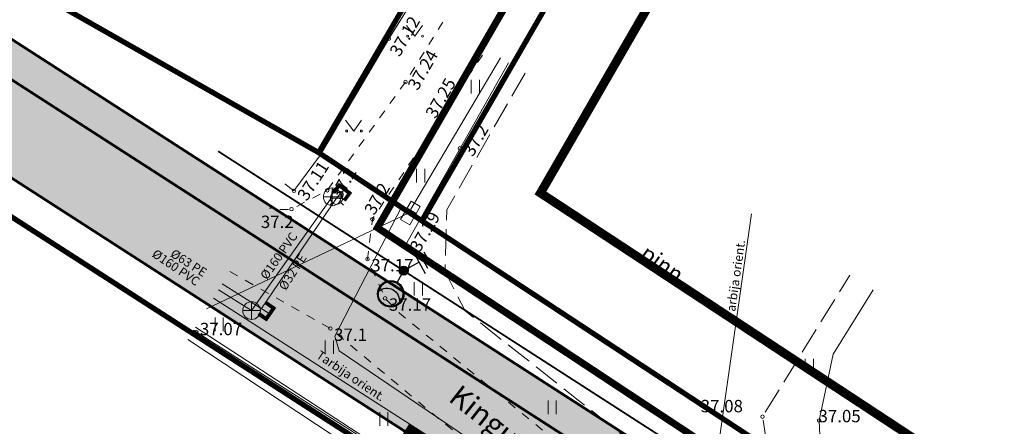
# Model space of a CAD drawing. Units: metres. Extents: x 548569 to 556253, y 6572055 to 6586438.
# Drawn here: x 553518 to 553573, y 6585816 to 6585839 of the extents above; entities that cross this region are included whole.
import ezdxf
from ezdxf.enums import TextEntityAlignment as Align

# ---------------------------------------------------------------- set-up
doc = ezdxf.new("R2010")
doc.units = ezdxf.units.M
for name, pattern in [('CENTER', [2, 1.25, -0.25, 0.25, -0.25]), ('DASHED', [0.75, 0.5, -0.25]), ('KATASTRIPIIR', [0.02, 0.01, 0.01]), ('KRUUSKILL', [2, 1, -1]), ('PHANTOM2', [31.75, 15.875, -3.175, 3.175, -3.175, 3.175, -3.175]), ('PINNASTEE', [4, 3, -1])]:
    doc.linetypes.add(name, pattern=pattern)
for name, color, linetype in [('00_kehtestatud DP naaberalal', 213, 'Continuous'), ('AED', 8, 'Continuous'), ('DP_plan_ala', 220, 'Continuous'), ('EdT_proj_ET-kaabel', 174, 'EdT_W1.1'), ('EdT_VORMISTUS', 7, 'Continuous'), ('GTRASS', 4, 'Continuous'), ('HALJASTUS', 84, 'Continuous'), ('KKAEV', 7, 'Continuous'), ('KPKAABEL', 8, 'Continuous'), ('KTRASS', 8, 'Continuous'), ('MPKAABEL', 8, 'Continuous'), ('MPOHULIIN', 8, 'Continuous'), ('mtr-calc-sl-units', 1, 'Continuous'), ('PIIR', 38, 'Continuous'), ('TEE', 8, 'Continuous'), ('varem projekteeritud tee', 4, 'Continuous'), ('VKAEV', 7, 'Continuous'), ('VTRASS', 8, 'Continuous')]:
    doc.layers.add(name, color=color, linetype=linetype)
doc.layers.add('ELRAJATISMP', color=8, linetype='Continuous', lineweight=0)
doc.layers.add('KORGUS-EH2000', color=8, linetype='Continuous', lineweight=0)
doc.styles.add('italic', font='italic.shx')
doc.styles.add('romanc', font='romanc.shx')
doc.styles.add('romans', font='romans.shx')
doc.styles.get("Standard").update_dxf_attribs({"font": 'txt.shx'})
doc.linetypes.add('-K-', pattern='A,10,-1.5,["K",romans,S=1.4,R=0,X=-0.7,Y=-0.7],-1.5,10,-3', length=26)
doc.linetypes.add('-V-', pattern='A,10,-1.5,["V",romans,S=1.4,R=0,X=-0.7,Y=-0.7],-1.5,10,-3', length=26)
doc.linetypes.add('EdT_W1.1', pattern='A,6,-2.3,["W1.1",Standard,S=0.7,R=0,X=-2.2,Y=-0.3],-0.1', length=8.4)
doc.linetypes.add('EP_KBL', pattern='A,8,-2,[138,mkm.shx,S=1,R=0,X=0,Y=0],1,[138,mkm.shx,S=1,R=0,X=0,Y=0],4,[138,mkm.shx,S=1,R=180,X=0,Y=0],1,[138,mkm.shx,S=1,R=180,X=0,Y=0],-2', length=18)
doc.linetypes.add('HEKK', pattern='A,0,[133,mkm.shx,S=0.6,R=0,X=0,Y=0],-2.5,[133,mkm.shx,S=0.3,R=0,X=0.3,Y=0],-2.5', length=5)
doc.linetypes.add('LA_AED', pattern='A,2.5,[136,mkm.shx,S=0.8,R=0,X=0,Y=0],2.5', length=5)
doc.linetypes.add('MP_KBL', pattern='A,8,-2,[138,mkm.shx,S=1,R=0,X=0,Y=0],6,[138,mkm.shx,S=1,R=180,X=0,Y=0],-2', length=18)
doc.linetypes.add('MP_OHL', pattern='A,10,[138,mkm.shx,S=1,R=0,X=0,Y=0],6,[138,mkm.shx,S=1,R=180,X=0,Y=0],15', length=31)
doc.linetypes.add('VO_AED', pattern='A,2.5,[135,mkm.shx,S=0.6,R=0,X=0,Y=0],5,[135,mkm.shx,S=0.6,R=180,X=0,Y=0],2.5', length=10)

# ---------------------------------------------------------------- blocks, each defined once
blk = doc.blocks.new('ELKAPP')
at = {"layer": 'ELRAJATISMP', "linetype": 'Continuous', "lineweight": 0}
for p, q in [((-0.27, 0.6), (-0.27, -0.6)), ((0.27, 0.6), (0.27, -0.6))]:
    blk.add_line(p, q, dxfattribs=at)
blk.add_3dface([(-1.19, 0.6), (1.19, 0.6), (1.19, -0.6), (-1.19, -0.6)], dxfattribs=at)
blk = doc.blocks.new('HEIN')
at = {"layer": 'HALJASTUS', "linetype": 'Continuous', "lineweight": 0}
for p, q in [((-0.46, 0.76), (-0.46, -0.76)), ((0.46, 0.76), (0.46, -0.76))]:
    blk.add_line(p, q, dxfattribs=at)
blk = doc.blocks.new('MURU')
at = {"layer": 'HALJASTUS', "linetype": 'Continuous', "lineweight": 0}
for p, q in [((-0.93, 1.21), (0, 0)), ((0, 0), (0.89, 1.21))]:
    blk.add_line(p, q, dxfattribs=at)
for centre in [(-0.8, 0), (0.86, 0)]:
    blk.add_circle(centre, 0.11, dxfattribs=at)
blk = doc.blocks.new('PIMIK')
at = {"color": 0, "linetype": 'Continuous', "lineweight": 0}
for p, q in [((-0.15, 0.9), (1, 0.9)), ((-0.15, -0.9), (-0.15, 0.9)), ((-0.15, 0.32), (0.42, 0.9)), ((-0.15, 0.4), (0.35, 0.9)), ((-0.15, 0.47), (0.28, 0.9)), ((-0.15, 0.54), (0.21, 0.9)), ((-0.15, 0.61), (0.14, 0.9)), ((-0.15, 0.68), (0.07, 0.9)), ((-0.15, 0.75), (0, 0.9)), ((-0.15, 0.82), (-0.07, 0.9)), ((-0.15, 0.89), (-0.14, 0.9)), ((-0.15, 0.25), (0.15, 0.55)), ((-0.15, 0.18), (0.15, 0.48)), ((-0.15, 0.11), (0.15, 0.41)), ((-0.15, 0.04), (0.15, 0.34)), ((-0.15, -0.03), (0.15, 0.27)), ((-0.15, -0.1), (0.15, 0.2)), ((-0.15, -0.17), (0.15, 0.13)), ((-0.15, -0.24), (0.15, 0.06)), ((0, -0.75), (0, 0.75)), ((0, 0.75), (1, 0.75)), ((0.15, 0.6), (1, 0.6)), ((0.15, -0.6), (0.15, 0.6)), ((0.2, 0.6), (0.49, 0.9)), ((0.27, 0.6), (0.56, 0.9)), ((0.34, 0.6), (0.63, 0.9)), ((0.41, 0.6), (0.71, 0.9)), ((0.48, 0.6), (0.78, 0.9)), ((0.55, 0.6), (0.85, 0.9)), ((0.62, 0.6), (0.92, 0.9)), ((0.69, 0.6), (0.99, 0.9)), ((0.76, 0.6), (1, 0.84)), ((0.83, 0.6), (1, 0.77)), ((0.9, 0.6), (1, 0.7)), ((0.97, 0.6), (1, 0.63)), ((1, 0.6), (1, 0.9)), ((-0.15, -0.31), (0.15, -0.01)), ((-0.15, -0.38), (0.15, -0.08)), ((-0.15, -0.46), (0.15, -0.15)), ((-0.15, -0.53), (0.15, -0.23)), ((-0.15, -0.6), (0.15, -0.3)), ((-0.15, -0.67), (0.15, -0.37)), ((-0.15, -0.74), (0.15, -0.44)), ((-0.15, -0.81), (0.15, -0.51)), ((-0.15, -0.88), (0.15, -0.58)), ((1, -0.9), (-0.15, -0.9)), ((-0.1, -0.9), (0.2, -0.6)), ((-0.03, -0.9), (0.27, -0.6)), ((1, -0.75), (0, -0.75)), ((0.04, -0.9), (0.34, -0.6)), ((0.11, -0.9), (0.41, -0.6)), ((1, -0.6), (0.15, -0.6)), ((0.18, -0.9), (0.48, -0.6)), ((0.25, -0.9), (0.55, -0.6)), ((0.32, -0.9), (0.62, -0.6)), ((0.4, -0.9), (0.69, -0.6)), ((0.47, -0.9), (0.76, -0.6)), ((0.54, -0.9), (0.83, -0.6)), ((0.61, -0.9), (0.91, -0.6)), ((0.68, -0.9), (0.98, -0.6)), ((0.75, -0.9), (1, -0.65)), ((0.82, -0.9), (1, -0.72)), ((0.89, -0.9), (1, -0.79)), ((0.96, -0.9), (1, -0.86)), ((1, -0.9), (1, -0.6))]:
    blk.add_line(p, q, dxfattribs=at)
blk = doc.blocks.new('VESIIB')
at = {"layer": 'VKAEV', "linetype": 'Continuous', "lineweight": 0}
for p, q in [((-0.7, 0), (0.7, 0)), ((-0.49, -0.49), (-0.77, -0.77)), ((0.49, -0.49), (0.77, -0.77))]:
    blk.add_line(p, q, dxfattribs=at)
blk.add_circle((0, 0), 0.7, dxfattribs=at)
blk = doc.blocks.new('KAKAEV')
at = {"layer": 'KKAEV', "linetype": 'Continuous', "lineweight": 0}
for p, q in [((-1, 0), (1, 0)), ((0, -1), (0, 1))]:
    blk.add_line(p, q, dxfattribs=at)
blk.add_circle((0, 0), 1, dxfattribs=at)
blk = doc.blocks.new('Kingu teee 6 geodeesia')
at = {"layer": 'AED', "linetype": 'VO_AED', "lineweight": 13, "ltscale": 0.5, "flags": 128}
blk.add_lwpolyline([(553539.733, 6585840.031), (553538.457, 6585837.981), (553534.589, 6585831.412), (553533.094, 6585829.376), (553532.569, 6585829.781)], dxfattribs=at)
at = {"layer": 'AED', "linetype": 'LA_AED', "lineweight": 13, "ltscale": 0.5}
for points in [[(553545.216, 6585836.619), (553539.389, 6585826.314)], [(553565.837, 6585823.786), (553563.562, 6585820.131), (553562.774, 6585816.39), (553562.921, 6585812.989), (553565.291, 6585810.776), (553567.803, 6585808.456), (553572.208, 6585806.086), (553576.564, 6585805.441), (553579.376, 6585807.184), (553582.389, 6585808.935), (553584.402, 6585812.232)]]:
    blk.add_lwpolyline(points, dxfattribs=at)
at = {"layer": 'AED', "linetype": 'LA_AED', "lineweight": 13, "ltscale": 0.5, "flags": 128}
blk.add_lwpolyline([(553517.594, 6585762.998), (553520.791, 6585768.163), (553526.117, 6585777.282), (553519.808, 6585780.989), (553530.552, 6585798.602), (553539.743, 6585813.629), (553527.413, 6585821.496)], dxfattribs=at)
at = {"layer": 'HALJASTUS', "linetype": 'HEKK', "lineweight": 13, "ltscale": 0.5, "flags": 128}
blk.add_lwpolyline([(553527.088, 6585820.974), (553538.538, 6585813.412), (553518.988, 6585781.492), (553507.283, 6585789.15)], dxfattribs=at)
at = {"layer": 'KORGUS-EH2000', "linetype": 'Continuous', "lineweight": 13, "ltscale": 0.5}
for centre in [(553538.457, 6585837.981), (553539.397, 6585835.53), (553541.224, 6585833.271), (553542.467, 6585831.782), (553533.094, 6585829.376), (553534.981, 6585829.411), (553532.956, 6585828.345), (553537.526, 6585827.768), (553539.389, 6585826.314), (553537.249, 6585825.52), (553538.245, 6585823.297), (553535.152, 6585821.592), (553527.572, 6585821.397), (553559.571, 6585816.605), (553562.774, 6585816.39)]:
    blk.add_circle(centre, 0.1, dxfattribs=at)
at = {"layer": 'KPKAABEL', "color": 251, "linetype": 'EP_KBL', "lineweight": 13, "ltscale": 0.5}
blk.add_lwpolyline([(553652.987, 6585734.833), (553649.809, 6585744.27), (553632.5, 6585755.352), (553582.844, 6585788.422), (553528.545, 6585823.316)], dxfattribs=at)
at = {"layer": 'KTRASS', "color": 251, "linetype": '-K-', "lineweight": 13, "ltscale": 0.5}
for points in [[(553530.699, 6585822.603), (553535.258, 6585829.039)], [(553528.83, 6585823.774), (553530.699, 6585822.603)]]:
    blk.add_lwpolyline(points, dxfattribs=at)
at = {"layer": 'MPKAABEL', "color": 251, "linetype": 'MP_KBL', "lineweight": 13, "ltscale": 0.5, "flags": 128}
for points in [[(553528.159, 6585822.696), (553539.574, 6585828.11), (553544.76, 6585836.903)], [(553555.423, 6585803.474), (553556.105, 6585804.673), (553555.382, 6585806.293), (553547.997, 6585811.953), (553535.649, 6585820.328), (553535.41, 6585821.15), (553539.203, 6585828.527), (553539.633, 6585828.138)], [(553555.445, 6585803.466), (553558.947, 6585828.074)]]:
    blk.add_lwpolyline(points, dxfattribs=at)
at = {"layer": 'MPOHULIIN', "color": 251, "linetype": 'MP_OHL', "lineweight": 13, "ltscale": 0.5, "flags": 128}
blk.add_lwpolyline([(553653.217, 6585734.237), (553650.614, 6585735.646), (553632.689, 6585753.782), (553608.595, 6585769.267), (553587.85, 6585782.282), (553555.423, 6585803.474), (553527.523, 6585821.674)], dxfattribs=at)
at = {"layer": 'PIIR', "linetype": 'KATASTRIPIIR', "lineweight": 13, "ltscale": 0.5, "const_width": 0.3, "flags": 128}
for points in [[(553577.27, 6585935.34), (553606, 6585917.54), (553581.69, 6585890.21), (553577.83, 6585892.62), (553540.34, 6585827.67), (553534.49, 6585831.54), (553559.3, 6585874.04), (553545.26, 6585882.64), (553558.43, 6585903.99), (553571.23, 6585925.48), (553577.27, 6585935.34)], [(553602.38, 6585913.47), (553622.52, 6585895.56), (553673.45, 6585884.83), (553700.07, 6585862.25), (553693.51, 6585842.73), (553661.11, 6585748.21), (553540.34, 6585827.67), (553577.83, 6585892.62), (553581.69, 6585890.21), (553602.38, 6585913.47)], [(553559.3, 6585874.04), (553534.49, 6585831.54), (553493.33, 6585854.92), (553519.98, 6585898.16), (553559.3, 6585874.04)], [(553466.46, 6585869.34), (553493.33, 6585854.92), (553534.49, 6585831.54), (553540.34, 6585827.67), (553661.11, 6585748.21), (553656.98, 6585736.66), (553651.88, 6585739.26), (553653.03, 6585742.07), (553539.56, 6585813.46), (553507.89, 6585833.86), (553463.31, 6585860.62), (553466.46, 6585869.34)], [(553519.79, 6585780.92), (553489.26, 6585801.01), (553492.4, 6585807.48), (553507.89, 6585833.86), (553539.56, 6585813.46), (553519.79, 6585780.92)]]:
    blk.add_lwpolyline(points, dxfattribs=at)
at = {"layer": 'TEE', "linetype": 'KRUUSKILL', "lineweight": 13, "ltscale": 0.5, "flags": 128}
blk.add_lwpolyline([(553541.51, 6585838.925), (553539.397, 6585835.53), (553534.981, 6585829.411), (553532.956, 6585828.345, -0.090404), (553531.713, 6585828.406, -0.063565)], format="xyb", dxfattribs=at)
for points in [[(553660.262, 6585742.454), (553655.64, 6585745.909), (553649.026, 6585749.424), (553626.898, 6585762.788), (553610.284, 6585773.368), (553599.7, 6585779.572), (553590.227, 6585785.388), (553574.78, 6585794.991), (553558.159, 6585807.484), (553549.829, 6585813.652), (553539.061, 6585822.454), (553538.245, 6585823.297), (553537.249, 6585825.52), (553537.526, 6585827.768), (553543.971, 6585837.394)], [(553529.476, 6585824.811), (553535.152, 6585821.592), (553548.627, 6585810.383), (553556.01, 6585804.715), (553572.314, 6585792.108), (553589.905, 6585781.765), (553598.403, 6585776.475), (553609.086, 6585770.13), (553624.886, 6585759.619), (553636.226, 6585752.53), (553631.65, 6585743.488), (553644.77, 6585735.915), (553647.489, 6585738.399), (553650.027, 6585738.672), (553652.207, 6585743.252), (553658.55, 6585739.323)]]:
    blk.add_lwpolyline(points, dxfattribs=at)
at = {"layer": 'TEE', "linetype": 'PINNASTEE', "lineweight": 13, "ltscale": 0.5, "flags": 128}
for points in [[(553546.156, 6585836.034), (553541.73, 6585828.313), (553541.635, 6585824.821), (553542.761, 6585822.6), (553554.067, 6585813.662), (553557.257, 6585813.493), (553560.767, 6585807.555), (553587.648, 6585789.018), (553596.545, 6585784.125), (553608.518, 6585777.188), (553617.227, 6585771.825), (553629.364, 6585762.984), (553638.77, 6585758.209), (553642.88, 6585756.482), (553651.745, 6585750.643), (553650.807, 6585749.798), (553649.026, 6585749.424)], [(553661.245, 6585764.411), (553660.014, 6585760.776), (553656.053, 6585755.136), (553652.581, 6585754.877), (553644.644, 6585758.078), (553640.465, 6585759.958), (553631.23, 6585763.743), (553618.019, 6585773.199), (553609.005, 6585779.234), (553597.456, 6585785.529), (553588.709, 6585791.156), (553562.469, 6585809.907), (553560.084, 6585813.41), (553559.571, 6585816.605), (553564.509, 6585824.613)]]:
    blk.add_lwpolyline(points, dxfattribs=at)
at = {"layer": 'VTRASS', "color": 251, "linetype": '-V-', "lineweight": 13, "ltscale": 0.5, "flags": 128}
for points in [[(553531.269, 6585822.715), (553535.501, 6585828.962), (553535.946, 6585829.474)], [(553529.044, 6585824.117), (553531.691, 6585822.449)]]:
    blk.add_lwpolyline(points, dxfattribs=at)
at = {"layer": 'ELRAJATISMP', "lineweight": 13, "ltscale": 0.5, "xscale": 0.5, "yscale": 0.5, "zscale": 0.5, "rotation": 240.3043549694719}
blk.add_blockref('ELKAPP', (553539.678, 6585828.123), dxfattribs=at)
at = {"layer": 'HALJASTUS', "lineweight": 13, "ltscale": 0.5, "xscale": 0.5, "yscale": 0.5, "zscale": 0.5}
for name, p in [('MURU', (553539.921, 6585838.124)), ('HEIN', (553543.347, 6585835.272)), ('MURU', (553536.472, 6585832.762)), ('HEIN', (553540.258, 6585830.238)), ('HEIN', (553540.12, 6585823.835)), ('HEIN', (553528.869, 6585821.83)), ('HEIN', (553535.095, 6585820.537)), ('HEIN', (553562.22, 6585819.501)), ('HEIN', (553547.689, 6585817.131)), ('HEIN', (553538.173, 6585816.475))]:
    blk.add_blockref(name, p, dxfattribs=at)
at = {"layer": 'KKAEV', "lineweight": 13, "xscale": 0.5, "yscale": 0.5, "zscale": 0.5, "rotation": 180}
for p in [(553535.258, 6585829.039), (553530.699, 6585822.603)]:
    blk.add_blockref('KAKAEV', p, dxfattribs=at)
at = {"layer": 'VKAEV', "lineweight": 13, "xscale": 0.5, "yscale": 0.5, "zscale": 0.5}
blk.add_blockref('VESIIB', (553535.501, 6585828.962), dxfattribs=at)
at = {"layer": 'VTRASS', "color": 251, "lineweight": 13, "xscale": 0.499999999991075, "yscale": 0.499999999991075, "zscale": 0.499999999991075}
for p, rotation in [((553535.946, 6585829.474), 233.7926381001486), ((553531.739, 6585822.432), 145.1649636528306)]:
    blk.add_blockref('PIMIK', p, dxfattribs=dict(at, rotation=rotation))
at = {"layer": 'KORGUS-EH2000', "color": 251, "linetype": 'Continuous', "lineweight": 13, "ltscale": 0.5, "style": 'italic'}
for s, rotation, p in [(' 37.12', 60.2002, (553538.351, 6585837.08)), (' 37.24', 60.2002, (553539.373, 6585835.172)), (' 37.25', 60.2002, (553540.38, 6585833.578)), (' 37.2', 60.2002, (553542.492, 6585831.427)), (' 37.11', 57.2302, (553533.118, 6585828.951)), (' 37.2', 60.2002, (553535.023, 6585828.998)), (' 37.2', 60.2002, (553536.919, 6585828.116)), (' 37.29', 60.2002, (553539.491, 6585826.021))]:
    blk.add_text(s, height=0.7, rotation=rotation, dxfattribs=at).set_placement(p, align=Align.TOP_LEFT)
for s, p in [(' 37.2', (553531.009, 6585827.975)), (' 37.17', (553537.249, 6585825.52)), (' 37.17', (553538.245, 6585823.297)), (' 37.07', (553527.564, 6585821.913)), (' 37.1', (553535.152, 6585821.592)), (' 37.08', (553555.87, 6585817.552)), (' 37.05', (553562.525, 6585816.988))]:
    blk.add_text(s, height=0.7, dxfattribs=at).set_placement(p, align=Align.TOP_LEFT)
at = {"layer": 'KPKAABEL', "color": 251, "linetype": 'Continuous', "lineweight": 13, "ltscale": 0.5, "style": 'romanc'}
blk.add_text('Tarbija orient.', height=0.5, rotation=325.8517, dxfattribs=at).set_placement((553534.31, 6585819.967))
at = {"layer": 'KTRASS', "color": 251, "linetype": 'Continuous', "lineweight": 13, "style": 'romanc'}
for s, rotation, p in [('%%c160 PVC', 54.7562, (553531.561, 6585824.309)), ('%%C160 PVC', 325.7134, (553525.025, 6585825.696))]:
    blk.add_text(s, height=0.5, rotation=rotation, dxfattribs=at).set_placement(p)
at = {"layer": 'MPKAABEL', "color": 251, "linetype": 'Continuous', "lineweight": 13, "ltscale": 0.5, "style": 'romanc'}
blk.add_text('Tarbija orient.', height=0.5, rotation=81.9167, dxfattribs=at).set_placement((553557.971, 6585822.121))
at = {"layer": 'TEE', "lineweight": 13, "ltscale": 0.5, "style": 'romanc'}
for s, height, rotation, p in [('pinn', 0.9, 324.1522, (553553.913, 6585825.261)), ('Kingu tn', 1.2, 321.8296, (553544.654, 6585816.033))]:
    blk.add_text(s, height=height, rotation=rotation, dxfattribs=at).set_placement(p, align=Align.MIDDLE_CENTER)
at = {"layer": 'VTRASS', "color": 251, "lineweight": 13, "style": 'romanc'}
for s, rotation, p in [('%%C63 PE', 327.5653, (553526.062, 6585825.696)), ('%%C32 PE', 57.4003, (553532.622, 6585823.702))]:
    blk.add_text(s, height=0.5, rotation=rotation, dxfattribs=at).set_placement(p)
blk = doc.blocks.new('MTR-V111')
at = {"lineweight": -3}
h = blk.add_hatch(color=0, dxfattribs=at)
edge = h.paths.add_edge_path()
edge.add_arc((0, 1.5), 0.75, 0, 360)
edge = h.paths.add_edge_path(flags=16)
edge.add_arc((0, 1.5), 0.7, 0, 360)
blk.add_hatch(color=0, dxfattribs=at).paths.add_polyline_path([(-0.668, 1.709, 1.360828), (0.668, 1.709, -0.711032)])
h = blk.add_hatch(color=0, dxfattribs=at)
edge = h.paths.add_edge_path()
edge.add_arc((0, 0), 0.25, 0, 360)
at = {"color": 0, "linetype": 'Continuous', "lineweight": -3}
blk.add_lwpolyline([(-0.668, 1.709, 1.360828), (0.668, 1.709, -0.711032)], format="xyb", close=True, dxfattribs=at)
blk.add_lwpolyline([(0, 0.25), (0, 0.75)], dxfattribs=at)
for centre, radius in [((0, 1.5), 0.75), ((0, 1.5), 0.7), ((0, 0), 0.25)]:
    blk.add_circle(centre, radius, dxfattribs=at)
at = {"color": 18, "true_color": 0x000000}
blk.add_attdef('Positsiooni_number', text='', height=1, dxfattribs=at).set_placement((0, 2.25), align=Align.BOTTOM_CENTER)
blk.add_attdef('POSTI_KÕRGUS', text='', height=1, dxfattribs=at).set_placement((1, -0.75), align=Align.TOP_LEFT)
blk.add_attdef('NUMBER', text='', height=1, dxfattribs=at).set_placement((-1, -0.75), align=Align.TOP_RIGHT)
blk = doc.blocks.new('EdT_MAANDUS')
at = {"color": 18, "linetype": 'Continuous', "lineweight": -3, "true_color": 0x000000}
for p, q in [((-0.746, -1), (0.746, -1)), ((-0.556, -1.261), (0.556, -1.261)), ((-0.366, -1.522), (0.366, -1.522))]:
    blk.add_line(p, q, dxfattribs=at)
at = {"color": 18, "true_color": 0x000000}
blk.add_lwpolyline([(0, -1), (0, 0)], dxfattribs=at)
blk = doc.blocks.new('Edites OÜ - tänavavalgustus')
at = {"layer": 'EdT_proj_ET-kaabel', "color": 4, "const_width": 0.1}
for points in [[(-117.384, -560.482), (-106.902, -567.238)], [(-106.902, -567.238), (-85.658, -580.932)]]:
    blk.add_lwpolyline(points, dxfattribs=at)
at = {"layer": 'EdT_VORMISTUS', "color": 4, "rotation": 118.8294146225431}
blk.add_blockref('EdT_MAANDUS', (-106.902, -567.238), dxfattribs=at)
at = {"layer": 'mtr-calc-sl-units', "color": 4, "rotation": 150.9287772159971}
blk.add_blockref('MTR-V111', (-106.902, -567.238), dxfattribs=at)

msp = doc.modelspace()

# ---------------------------------------------------------------- hatches: boundary and pattern name
at = {"layer": 'varem projekteeritud tee', "true_color": 0xf8f6b0}
h = msp.add_hatch(color=51, dxfattribs=at)
h.dxf.hatch_style = 1
edge = h.paths.add_edge_path()
edge.add_line((553648.545, 6586401.352), (553649.885, 6586363.766))
edge.add_arc((553625.121, 6586362.884), 24.779, -10.5266, 2.0414, ccw=False)
edge.add_line((553649.484, 6586358.357), (553647.476, 6586347.553))
edge.add_arc((553846.519, 6586310.568), 202.45, 169.47342, 180.37744)
edge.add_line((553644.073, 6586309.234), (553644.617, 6586226.772))
edge.add_arc((553526.211, 6586225.992), 118.408, -28.77606, 0.37744, ccw=False)
edge.add_line((553629.997, 6586168.992), (553553.463, 6586029.639))
edge.add_arc((553117.356, 6586269.153), 497.55, 329.71888, 331.22394, ccw=False)
edge.add_line((553547.021, 6586018.267), (553495.493, 6585930.021))
edge.add_arc((556088.295, 6584416.057), 3002.45, 149.718883, 150.116302)
edge.add_line((553485.055, 6585912), (553473.959, 6585892.692))
edge.add_arc((553346.028, 6585966.208), 147.55, 326.77164, 330.1163, ccw=False)
edge.add_line((553469.452, 6585885.354), (553459.784, 6585870.595))
edge.add_arc((553587.307, 6585787.056), 152.45, 146.77164, 152.47844)
edge.add_line((553452.109, 6585857.5), (553439.232, 6585832.787))
edge.add_arc((552997.986, 6586062.696), 497.55, 330.46864, 332.47844, ccw=False)
edge.add_line((553430.898, 6585817.453), (553411.921, 6585783.955))
edge.add_arc((553544.565, 6585708.812), 152.45, 150.46864, 160.74603)
edge.add_line((553400.643, 6585759.083), (553383.525, 6585710.078))
edge.add_arc((553220.627, 6585766.977), 172.55, 325.43944, 340.74603, ccw=False)
edge.add_line((553362.726, 6585669.094), (553354.676, 6585657.408))
edge.add_arc((553527.931, 6585538.063), 210.381, 145.43944, 160.55869)
edge.add_line((553329.545, 6585608.087), (553327.536, 6585602.393))
edge.add_arc((553188.478, 6585651.476), 147.466, 321.99991, 340.55869, ccw=False)
edge.add_line((553304.682, 6585560.687), (553269.61, 6585515.822))
edge.add_arc((553265.779, 6585518.796), 4.85, 232.0768, 322.1763, ccw=False)
edge.add_line((553262.798, 6585514.97), (553263.935, 6585516.43))
edge.add_arc((553265.779, 6585518.796), 3, 232.0768, 322.2286)
edge.add_line((553268.15, 6585516.959), (553303.225, 6585561.826))
edge.add_arc((553188.478, 6585651.476), 145.616, 321.99991, 340.55869)
edge.add_line((553325.791, 6585603.009), (553327.801, 6585608.703))
edge.add_arc((553527.931, 6585538.063), 212.231, 145.43944, 160.55869, ccw=False)
edge.add_line((553353.153, 6585658.457), (553361.203, 6585670.143))
edge.add_arc((553220.627, 6585766.977), 170.7, 325.43944, 340.74603)
edge.add_line((553381.779, 6585710.688), (553398.896, 6585759.693))
edge.add_arc((553544.565, 6585708.812), 154.3, 150.46864, 160.74603, ccw=False)
edge.add_line((553410.311, 6585784.866), (553429.288, 6585818.365))
edge.add_arc((552997.986, 6586062.696), 495.7, 330.46864, 332.47844)
edge.add_line((553437.591, 6585833.641), (553450.468, 6585858.355))
edge.add_arc((553587.307, 6585787.056), 154.3, 146.77164, 152.47844, ccw=False)
edge.add_line((553458.236, 6585871.609), (553467.905, 6585886.367))
edge.add_arc((553346.028, 6585966.208), 145.7, 326.77164, 330.1163)
edge.add_line((553472.355, 6585893.614), (553483.451, 6585912.922))
edge.add_arc((556088.295, 6584416.057), 3004.3, 149.718883, 150.116302, ccw=False)
edge.add_line((553493.896, 6585930.954), (553545.424, 6586019.2))
edge.add_arc((553117.356, 6586269.153), 495.7, 329.71888, 331.22394)
edge.add_line((553551.841, 6586030.53), (553628.375, 6586169.882))
edge.add_arc((553526.211, 6586225.992), 116.558, 331.22394, 360.37744)
edge.add_line((553642.767, 6586226.76), (553642.223, 6586309.222))
edge.add_arc((553846.519, 6586310.568), 204.3, 169.47342, 180.37744, ccw=False)
edge.add_line((553645.657, 6586347.891), (553647.665, 6586358.695))
edge.add_arc((553625.121, 6586362.884), 22.929, 349.4734, 362.0414)
edge.add_line((553648.036, 6586363.7), (553646.696, 6586401.286))
edge.add_line((553646.696, 6586401.286), (553648.545, 6586401.352))
edge = h.paths.add_edge_path()
edge.add_line((553467.027, 6585869.334), (553465.48, 6585870.348))
edge.add_arc((553467.864, 6585868.786), 2.85, 146.7716, 239.3404)
edge.add_line((553466.411, 6585866.335), (553499.133, 6585846.936))
edge.add_arc((553241.641, 6585412.573), 504.95, 57.19337, 59.34038, ccw=False)
edge.add_line((553515.225, 6585836.985), (553660.934, 6585743.059))
edge.add_arc((553663.561, 6585747.135), 4.85, 237.1962, 341.7623)
edge.add_line((553668.168, 6585745.617), (553666.411, 6585746.196))
edge.add_arc((553663.561, 6585747.135), 3, 237.1962, 341.7623, ccw=False)
edge.add_line((553661.936, 6585744.614), (553516.228, 6585838.54))
edge.add_arc((553241.641, 6585412.573), 506.8, 57.19337, 59.34038)
edge.add_line((553500.077, 6585848.528), (553467.354, 6585867.926))
edge.add_arc((553467.864, 6585868.786), 1, 146.7716, 239.3404, ccw=False)
at = {"layer": 'varem projekteeritud tee'}
h = msp.add_hatch(color=8, dxfattribs=at)
h.dxf.hatch_style = 1
edge = h.paths.add_edge_path()
edge.add_arc((553467.864, 6585868.786), 3, 146.7716, 239.3404)
edge.add_line((553466.334, 6585866.206), (553499.057, 6585846.807))
edge.add_arc((553241.641, 6585412.573), 504.8, 57.19337, 59.34038, ccw=False)
edge.add_line((553515.144, 6585836.859), (553660.852, 6585742.933))
edge.add_arc((553663.561, 6585747.135), 5, 237.1962, 341.7623)
edge.add_line((553668.31, 6585745.57), (553664.032, 6585732.131))
edge.add_line((553664.032, 6585732.131), (553663.54, 6585731.213))
edge.add_arc((553658.808, 6585732.828), 5, 341.1512, 417.1934)
edge.add_line((553661.518, 6585737.031), (553512.652, 6585832.993))
edge.add_arc((553241.641, 6585412.573), 500.2, 57.19337, 59.34038)
edge.add_line((553496.711, 6585842.85), (553463.755, 6585862.387))
edge.add_arc((553462.226, 6585859.806), 3, 59.3404, 149.8168)
edge.add_arc((553587.307, 6585787.056), 147.7, 146.77164, 149.81678, ccw=False)
edge.add_line((553463.757, 6585867.992), (553465.355, 6585870.43))

# ---------------------------------------------------------------- linework, layer by layer
at = {"layer": '00_kehtestatud DP naaberalal', "linetype": 'CENTER', "ltscale": 5, "const_width": 0.4}
msp.add_lwpolyline([(553662.166, 6585745.115), (553537.812, 6585827.291), (553577.133, 6585895.413), (553581.317, 6585892.8), (553640.228, 6585958.797), (553640.228, 6585958.797), (553640.228, 6585958.797), (553719.178, 6585912.879), (553701.964, 6585861.608)], close=True, dxfattribs=at)
at = {"layer": '00_kehtestatud DP naaberalal', "linetype": 'DASHED', "ltscale": 5, "const_width": 0.5}
msp.add_lwpolyline([(553579.582, 6585885.654), (553547.028, 6585829.255), (553652.425, 6585759.909), (553688.491, 6585865.516), (553671.181, 6585880.198), (553620.189, 6585890.941), (553602.795, 6585906.414), (553582.718, 6585883.843), (553579.582, 6585885.654), (553575.346, 6585878.314)], dxfattribs=at)
at = {"layer": 'DP_plan_ala', "linetype": 'PHANTOM2', "ltscale": 0.5, "const_width": 1}
msp.add_lwpolyline([(553539.767, 6585815.514), (553654.421, 6585742.224), (553652.791, 6585738.847), (553650.128, 6585733.512), (553657.266, 6585729.889), (553637.171, 6585670.875), (553603.702, 6585691.711), (553566.96, 6585714.622), (553559.332, 6585719.391), (553550.737, 6585724.714), (553562.037, 6585743.117), (553520.994, 6585770.835), (553524.495, 6585776.832), (553518.42, 6585780.592)], close=True, dxfattribs=at)
at = {"layer": 'GTRASS', "color": 32, "flags": 128}
msp.add_lwpolyline([(553532.342, 6585820.3), (553653.455, 6585742.228)], dxfattribs=at)
at = {"layer": 'varem projekteeritud tee', "const_width": 0.15}
for points in [[(553668.239, 6585745.594, -0.490794), (553660.893, 6585742.996), (553515.185, 6585836.922, 0.009368), (553499.095, 6585846.872), (553466.372, 6585866.27, -0.427407), (553465.417, 6585870.389)], [(553668.168, 6585745.617), (553666.411, 6585746.196, -0.490794), (553661.936, 6585744.614), (553516.228, 6585838.54, 0.009368), (553500.077, 6585848.528), (553467.354, 6585867.926, -0.427407), (553467.027, 6585869.334), (553465.48, 6585870.348)], [(553668.31, 6585745.57), (553664.032, 6585732.131), (553663.54, 6585731.213, 0.344534), (553661.518, 6585737.031), (553512.652, 6585832.993, 0.009368), (553496.711, 6585842.85), (553463.755, 6585862.387, 0.416651), (553459.632, 6585861.314)]]:
    msp.add_lwpolyline(points, format="xyb", dxfattribs=at)

# ---------------------------------------------------------------- block references
for name, p in [('Kingu teee 6 geodeesia', (0, 0)), ('Edites OÜ - tänavavalgustus', (553646.194, 6586392.1))]:
    msp.add_blockref(name, p)

doc.saveas('drawing.dxf')
